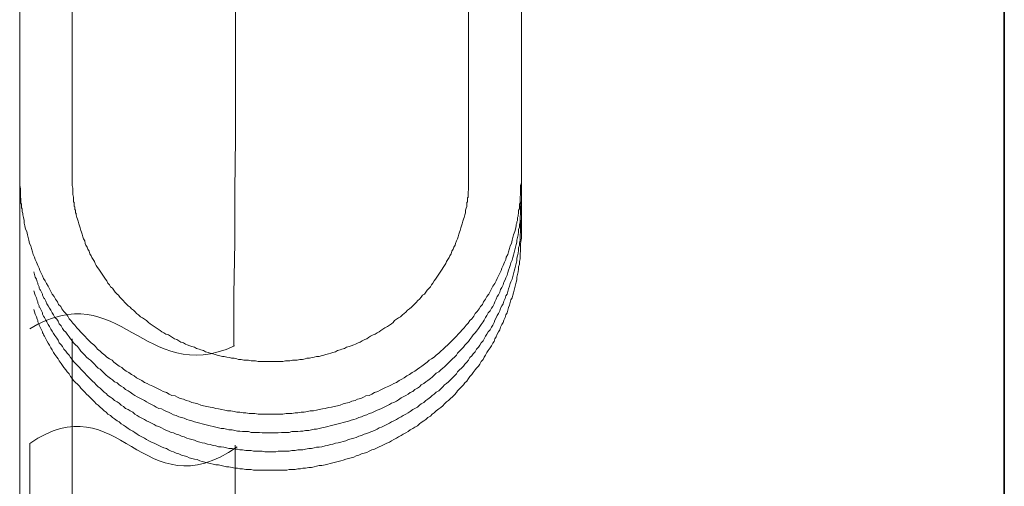
# Model space of a CAD drawing. Units: inches. Extents: x -621 to 796, y -729 to 279.
# Drawn here: x 431 to 496, y -226 to -195 of the extents above; entities that cross this region are included whole.
import ezdxf

# ---------------------------------------------------------------- set-up
doc = ezdxf.new("R2010")
doc.units = ezdxf.units.IN
doc.header["$MEASUREMENT"] = 0
doc.layers.add('图层 1', color=7, linetype='Continuous')

msp = doc.modelspace()

# ---------------------------------------------------------------- linework, layer by layer
at = {"layer": '图层 1', "color": 7, "lineweight": 35}
msp.add_lwpolyline([(496.204, -630.042), (496.204, 210.312)], dxfattribs=at)
at = {"layer": '图层 1', "color": 7, "lineweight": 9}
for points in [[(434.356, -205.062), (434.356, -172.327)], [(430.864, -172.98), (430.864, -205.062)], [(460.658, -174.488), (460.658, -205.062)], [(464.155, -205.062), (464.155, -174.961)], [(445.085, -216.272), (445.085, -212.853), (445.135, -209.383), (445.135, -205.922), (445.176, -202.497), (445.176, -199.028), (445.176, -195.606), (445.218, -188.675)], [(430.864, -205.062), (430.864, -205.449), (430.864, -205.621), (430.909, -205.839), (430.909, -206.014), (430.909, -206.227), (430.909, -206.315), (430.909, -206.398), (430.947, -206.481), (430.947, -206.567), (430.947, -206.703), (430.947, -206.788), (430.989, -206.869), (430.989, -206.96), (430.989, -207.093), (431.036, -207.176), (431.036, -207.261), (431.036, -207.35), (431.083, -207.48), (431.083, -207.566), (431.124, -207.734), (431.166, -207.953), (431.166, -208.125), (431.207, -208.299), (431.252, -208.512), (431.337, -208.683), (431.384, -208.899), (431.426, -209.076), (431.467, -209.245), (431.509, -209.461), (431.597, -209.635), (431.639, -209.807), (431.725, -210.022), (431.769, -210.194), (431.858, -210.368), (431.896, -210.54), (431.985, -210.711), (432.071, -210.93), (432.159, -211.099), (432.201, -211.273), (432.286, -211.445), (432.369, -211.619), (432.455, -211.788), (432.544, -211.959), (432.635, -212.136), (432.759, -212.305), (432.848, -212.479), (432.931, -212.654), (433.02, -212.828), (433.147, -212.994), (433.235, -213.168), (433.368, -213.34), (433.448, -213.517), (433.584, -213.644), (433.664, -213.816), (433.797, -213.99), (433.927, -214.114), (434.054, -214.291), (434.146, -214.463), (434.267, -214.59), (434.4, -214.764), (434.53, -214.897), (434.66, -215.069), (434.787, -215.193), (434.915, -215.365), (435.047, -215.5), (435.178, -215.625), (435.349, -215.802), (435.479, -215.924), (435.604, -216.059), (435.781, -216.189), (435.902, -216.314), (436.038, -216.488), (436.209, -216.621), (436.342, -216.748), (436.514, -216.875), (436.644, -217.008), (436.815, -217.135), (436.99, -217.221), (437.117, -217.357), (437.288, -217.481), (437.46, -217.611), (437.634, -217.7), (437.764, -217.824), (437.936, -217.954), (438.11, -218.043), (438.282, -218.173), (438.45, -218.259), (438.625, -218.383), (438.799, -218.475), (438.968, -218.56), (439.145, -218.69), (439.316, -218.773), (439.488, -218.862), (439.701, -218.948), (439.872, -219.033), (440.052, -219.119), (440.221, -219.205), (440.395, -219.293), (440.611, -219.374), (440.783, -219.465), (440.954, -219.554), (441.173, -219.595), (441.342, -219.684), (441.516, -219.767), (441.729, -219.814), (441.906, -219.894), (442.119, -219.944), (442.291, -220.024), (442.504, -220.065), (442.681, -220.115), (442.894, -220.201), (443.065, -220.24), (443.281, -220.284), (443.497, -220.328), (443.671, -220.37), (443.884, -220.417), (444.061, -220.458), (444.271, -220.502), (444.487, -220.541), (444.662, -220.588), (444.883, -220.588), (445.093, -220.63), (445.265, -220.674), (445.483, -220.674), (445.702, -220.716), (445.873, -220.716), (446.086, -220.763), (446.299, -220.763), (446.471, -220.763), (446.692, -220.804), (446.903, -220.804), (447.121, -220.804), (447.293, -220.804), (447.508, -220.804), (447.721, -220.804), (447.943, -220.804), (448.114, -220.804), (448.327, -220.804), (448.543, -220.763), (448.717, -220.763), (448.93, -220.763), (449.143, -220.716), (449.321, -220.716), (449.536, -220.674), (449.749, -220.674), (449.962, -220.63), (450.139, -220.588), (450.352, -220.588), (450.571, -220.541), (450.743, -220.502), (450.961, -220.458), (451.133, -220.417), (451.346, -220.37), (451.562, -220.328), (451.739, -220.284), (451.949, -220.24), (452.123, -220.201), (452.336, -220.115), (452.516, -220.065), (452.724, -220.024), (452.901, -219.944), (453.116, -219.894), (453.282, -219.814), (453.501, -219.767), (453.675, -219.684), (453.844, -219.595), (454.06, -219.554), (454.237, -219.465), (454.411, -219.374), (454.624, -219.293), (454.796, -219.205), (454.967, -219.119), (455.142, -219.033), (455.357, -218.948), (455.529, -218.862), (455.7, -218.773), (455.877, -218.69), (456.046, -218.56), (456.223, -218.475), (456.389, -218.383), (456.564, -218.259), (456.735, -218.173), (456.909, -218.043), (457.081, -217.954), (457.255, -217.824), (457.427, -217.7), (457.557, -217.611), (457.731, -217.481), (457.9, -217.357), (458.035, -217.221), (458.199, -217.135), (458.376, -217.008), (458.509, -216.875), (458.68, -216.748), (458.805, -216.621), (458.976, -216.488), (459.106, -216.358), (459.28, -216.189), (459.408, -216.059), (459.54, -215.924), (459.671, -215.802), (459.842, -215.625), (459.972, -215.5), (460.099, -215.365), (460.227, -215.193), (460.357, -215.069), (460.492, -214.897), (460.617, -214.764), (460.744, -214.59), (460.877, -214.463), (461.004, -214.291), (461.093, -214.114), (461.217, -213.99), (461.353, -213.816), (461.436, -213.644), (461.566, -213.517), (461.651, -213.34), (461.779, -213.168), (461.867, -212.994), (462, -212.828), (462.083, -212.654), (462.172, -212.479), (462.255, -212.305), (462.385, -212.136), (462.473, -211.959), (462.553, -211.788), (462.647, -211.619), (462.733, -211.445), (462.813, -211.273), (462.858, -211.099), (462.946, -210.93), (463.035, -210.711), (463.118, -210.54), (463.156, -210.368), (463.248, -210.194), (463.295, -210.022), (463.375, -209.807), (463.419, -209.635), (463.508, -209.461), (463.549, -209.245), (463.594, -209.076), (463.638, -208.899), (463.718, -208.683), (463.765, -208.512), (463.809, -208.299), (463.809, -208.21), (463.854, -208.125), (463.854, -208.036), (463.892, -207.953), (463.892, -207.82), (463.892, -207.734), (463.937, -207.651), (463.937, -207.566), (463.975, -207.48), (463.975, -207.35), (463.975, -207.261), (464.022, -207.176), (464.022, -207.093), (464.022, -206.96), (464.022, -206.869), (464.069, -206.788), (464.069, -206.617), (464.069, -206.398), (464.108, -206.227), (464.108, -206.014), (464.108, -205.839), (464.108, -205.621), (464.155, -205.449), (464.155, -205.062)], [(430.864, -205.062), (430.864, -206.268)], [(460.658, -205.062), (460.658, -205.363), (460.658, -205.493), (460.658, -205.621), (460.658, -205.792), (460.658, -205.922), (460.617, -206.014), (460.617, -206.097), (460.617, -206.182), (460.617, -206.227), (460.617, -206.315), (460.617, -206.398), (460.572, -206.44), (460.572, -206.528), (460.572, -206.617), (460.572, -206.703), (460.534, -206.744), (460.534, -206.833), (460.534, -207.007), (460.492, -207.131), (460.445, -207.261), (460.445, -207.43), (460.401, -207.566), (460.357, -207.734), (460.315, -207.864), (460.274, -207.992), (460.227, -208.169), (460.188, -208.299), (460.138, -208.426), (460.099, -208.6), (460.055, -208.725), (460.016, -208.858), (459.972, -209.029), (459.928, -209.157), (459.842, -209.289), (459.792, -209.461), (459.756, -209.588), (459.671, -209.721), (459.629, -209.848), (459.54, -209.978), (459.493, -210.15), (459.408, -210.283), (459.366, -210.407), (459.28, -210.54), (459.195, -210.667), (459.15, -210.797), (459.065, -210.93), (458.976, -211.057), (458.893, -211.182), (458.805, -211.317), (458.719, -211.445), (458.633, -211.572), (458.547, -211.705), (458.459, -211.829), (458.376, -211.959), (458.284, -212.095), (458.199, -212.219), (458.118, -212.346), (458.035, -212.441), (457.9, -212.568), (457.817, -212.692), (457.731, -212.828), (457.596, -212.908), (457.513, -213.044), (457.385, -213.168), (457.294, -213.257), (457.169, -213.387), (457.081, -213.467), (456.951, -213.602), (456.865, -213.688), (456.735, -213.816), (456.608, -213.901), (456.478, -214.029), (456.389, -214.114), (456.262, -214.203), (456.132, -214.336), (456.002, -214.416), (455.877, -214.504), (455.742, -214.59), (455.659, -214.723), (455.529, -214.803), (455.399, -214.897), (455.269, -214.978), (455.1, -215.069), (454.967, -215.155), (454.834, -215.24), (454.713, -215.326), (454.58, -215.412), (454.453, -215.5), (454.32, -215.539), (454.148, -215.625), (454.021, -215.713), (453.891, -215.802), (453.758, -215.846), (453.589, -215.924), (453.459, -216.015), (453.327, -216.059), (453.158, -216.148), (453.028, -216.189), (452.859, -216.275), (452.724, -216.314), (452.552, -216.358), (452.419, -216.447), (452.248, -216.488), (452.123, -216.535), (451.949, -216.577), (451.819, -216.665), (451.65, -216.707), (451.517, -216.748), (451.346, -216.792), (451.174, -216.837), (451.041, -216.875), (450.87, -216.922), (450.743, -216.964), (450.571, -216.964), (450.4, -217.008), (450.269, -217.05), (450.098, -217.094), (449.918, -217.094), (449.799, -217.135), (449.622, -217.183), (449.453, -217.183), (449.276, -217.221), (449.143, -217.221), (448.977, -217.221), (448.8, -217.263), (448.629, -217.263), (448.502, -217.263), (448.327, -217.31), (448.156, -217.31), (447.984, -217.31), (447.851, -217.31), (447.68, -217.31), (447.508, -217.31), (447.34, -217.31), (447.207, -217.31), (447.038, -217.31), (446.864, -217.31), (446.692, -217.31), (446.518, -217.263), (446.385, -217.263), (446.219, -217.263), (446.045, -217.221), (445.912, -217.221), (445.741, -217.221), (445.569, -217.183), (445.392, -217.183), (445.265, -217.135), (445.093, -217.094), (444.924, -217.094), (444.789, -217.05), (444.617, -217.008), (444.443, -216.964), (444.318, -216.964), (444.147, -216.922), (443.973, -216.875), (443.84, -216.837), (443.671, -216.792), (443.497, -216.748), (443.367, -216.707), (443.198, -216.665), (443.065, -216.577), (442.894, -216.535), (442.764, -216.488), (442.592, -216.447), (442.462, -216.358), (442.291, -216.314), (442.163, -216.275), (441.983, -216.189), (441.862, -216.148), (441.729, -216.059), (441.557, -216.015), (441.425, -215.924), (441.3, -215.846), (441.129, -215.802), (440.999, -215.713), (440.863, -215.625), (440.741, -215.539), (440.567, -215.5), (440.434, -215.412), (440.307, -215.326), (440.18, -215.24), (440.052, -215.155), (439.92, -215.069), (439.787, -214.978), (439.662, -214.897), (439.529, -214.803), (439.405, -214.723), (439.269, -214.59), (439.145, -214.504), (439.012, -214.416), (438.885, -214.336), (438.755, -214.203), (438.625, -214.114), (438.542, -214.029), (438.409, -213.901), (438.282, -213.816), (438.19, -213.688), (438.063, -213.602), (437.936, -213.467), (437.847, -213.387), (437.72, -213.257), (437.634, -213.168), (437.504, -213.044), (437.418, -212.908), (437.327, -212.828), (437.203, -212.692), (437.117, -212.568), (437.028, -212.441), (436.901, -212.346), (436.815, -212.219), (436.724, -212.095), (436.644, -211.959), (436.558, -211.829), (436.467, -211.705), (436.384, -211.572), (436.298, -211.445), (436.209, -211.317), (436.124, -211.182), (436.038, -211.057), (435.949, -210.93), (435.869, -210.797), (435.825, -210.667), (435.739, -210.54), (435.651, -210.407), (435.604, -210.283), (435.521, -210.15), (435.479, -209.978), (435.388, -209.848), (435.349, -209.721), (435.26, -209.588), (435.219, -209.461), (435.178, -209.289), (435.092, -209.157), (435.047, -209.029), (435.003, -208.858), (434.962, -208.725), (434.915, -208.6), (434.876, -208.426), (434.826, -208.299), (434.787, -208.169), (434.743, -207.992), (434.704, -207.864), (434.66, -207.734), (434.616, -207.566), (434.616, -207.48), (434.572, -207.43), (434.572, -207.35), (434.572, -207.261), (434.53, -207.217), (434.53, -207.131), (434.53, -207.04), (434.483, -207.007), (434.483, -206.916), (434.483, -206.833), (434.483, -206.744), (434.444, -206.703), (434.444, -206.617), (434.444, -206.528), (434.444, -206.44), (434.444, -206.398), (434.4, -206.227), (434.4, -206.097), (434.4, -205.922), (434.4, -205.792), (434.356, -205.621), (434.356, -205.493), (434.356, -205.363), (434.356, -205.062)], [(464.155, -206.268), (464.155, -205.062)], [(430.864, -206.268), (430.864, -207.521)], [(431.808, -211.359), (431.896, -211.705), (431.985, -211.829), (432.032, -212.006), (432.071, -212.095), (432.071, -212.178), (432.112, -212.266), (432.159, -212.346), (432.159, -212.441), (432.201, -212.521), (432.245, -212.568), (432.286, -212.654), (432.328, -212.742), (432.369, -212.828), (432.369, -212.908), (432.416, -212.994), (432.455, -213.082), (432.502, -213.129), (432.544, -213.215), (432.588, -213.295), (432.674, -213.467), (432.759, -213.602), (432.848, -213.771), (432.931, -213.901), (433.02, -214.078), (433.105, -214.203), (433.197, -214.38), (433.321, -214.504), (433.407, -214.637), (433.493, -214.803), (433.623, -214.936), (433.706, -215.11), (433.797, -215.24), (433.927, -215.365), (434.01, -215.5), (434.146, -215.672), (434.229, -215.802), (434.356, -215.924), (434.444, -216.059), (434.572, -216.189), (434.704, -216.314), (434.826, -216.488), (434.915, -216.621), (435.047, -216.748), (435.178, -216.875), (435.305, -217.008), (435.432, -217.135), (435.562, -217.221), (435.695, -217.357), (435.825, -217.481), (435.949, -217.611), (436.082, -217.741), (436.209, -217.824), (436.342, -217.954), (436.467, -218.087), (436.602, -218.212), (436.724, -218.303), (436.901, -218.43), (437.028, -218.522), (437.161, -218.646), (437.327, -218.729), (437.46, -218.862), (437.593, -218.948), (437.764, -219.033), (437.886, -219.166), (438.063, -219.252), (438.19, -219.335), (438.365, -219.465), (438.497, -219.554), (438.663, -219.642), (438.799, -219.72), (438.968, -219.814), (439.145, -219.894), (439.269, -219.985), (439.444, -220.065), (439.621, -220.157), (439.787, -220.24), (439.92, -220.328), (440.091, -220.417), (440.265, -220.458), (440.434, -220.541), (440.611, -220.63), (440.741, -220.674), (440.907, -220.763), (441.082, -220.846), (441.259, -220.884), (441.425, -220.973), (441.602, -221.017), (441.776, -221.064), (441.945, -221.15), (442.119, -221.191), (442.291, -221.236), (442.462, -221.321), (442.636, -221.363), (442.808, -221.404), (442.979, -221.449), (443.151, -221.493), (443.325, -221.537), (443.497, -221.576), (443.713, -221.626), (443.884, -221.664), (444.061, -221.709), (444.23, -221.75), (444.401, -221.75), (444.579, -221.792), (444.747, -221.836), (444.96, -221.836), (445.14, -221.88), (445.312, -221.925), (445.483, -221.925), (445.658, -221.963), (445.873, -221.963), (446.045, -221.963), (446.219, -222.01), (446.385, -222.01), (446.559, -222.01), (446.778, -222.01), (446.944, -222.052), (447.121, -222.052), (447.293, -222.052), (447.508, -222.052), (447.68, -222.052), (447.851, -222.052), (448.023, -222.052), (448.239, -222.01), (448.408, -222.01), (448.585, -222.01), (448.756, -222.01), (448.93, -221.963), (449.143, -221.963), (449.321, -221.963), (449.498, -221.925), (449.661, -221.925), (449.841, -221.88), (450.056, -221.88), (450.222, -221.836), (450.4, -221.792), (450.571, -221.792), (450.743, -221.75), (450.914, -221.709), (451.133, -221.664), (451.307, -221.626), (451.476, -221.576), (451.65, -221.537), (451.819, -221.493), (451.993, -221.449), (452.165, -221.404), (452.336, -221.363), (452.516, -221.321), (452.679, -221.274), (452.859, -221.191), (453.028, -221.15), (453.202, -221.106), (453.371, -221.017), (453.545, -220.973), (453.719, -220.884), (453.891, -220.846), (454.06, -220.763), (454.237, -220.716), (454.411, -220.63), (454.58, -220.541), (454.713, -220.502), (454.879, -220.417), (455.056, -220.328), (455.227, -220.24), (455.399, -220.157), (455.529, -220.065), (455.7, -220.024), (455.877, -219.944), (456.002, -219.852), (456.176, -219.72), (456.304, -219.642), (456.478, -219.554), (456.649, -219.465), (456.777, -219.374), (456.951, -219.293), (457.081, -219.166), (457.255, -219.078), (457.385, -218.992), (457.513, -218.862), (457.684, -218.773), (457.817, -218.646), (457.944, -218.56), (458.118, -218.43), (458.246, -218.345), (458.376, -218.212), (458.509, -218.087), (458.68, -217.999), (458.805, -217.869), (458.937, -217.741), (459.065, -217.658), (459.195, -217.526), (459.325, -217.396), (459.455, -217.263), (459.579, -217.135), (459.715, -217.008), (459.842, -216.875), (459.928, -216.748), (460.055, -216.621), (460.188, -216.488), (460.315, -216.358), (460.401, -216.231), (460.534, -216.098), (460.658, -215.973), (460.744, -215.846), (460.877, -215.672), (460.963, -215.539), (461.093, -215.412), (461.181, -215.282), (461.303, -215.11), (461.394, -214.978), (461.477, -214.85), (461.61, -214.679), (461.696, -214.551), (461.779, -214.38), (461.867, -214.25), (461.956, -214.078), (462.083, -213.943), (462.172, -213.771), (462.255, -213.644), (462.343, -213.467), (462.385, -213.34), (462.473, -213.168), (462.553, -212.994), (462.647, -212.869), (462.733, -212.692), (462.772, -212.521), (462.858, -212.391), (462.946, -212.219), (462.993, -212.048), (463.076, -211.879), (463.118, -211.746), (463.206, -211.572), (463.248, -211.397), (463.295, -211.231), (463.375, -211.057), (463.419, -210.93), (463.466, -210.756), (463.549, -210.584), (463.594, -210.407), (463.638, -210.238), (463.677, -210.061), (463.718, -209.887), (463.765, -209.721), (463.809, -209.547), (463.854, -209.375), (463.854, -209.245), (463.892, -209.076), (463.937, -208.899), (463.975, -208.725), (463.975, -208.551), (464.022, -208.376), (464.022, -208.21), (464.069, -208.036), (464.069, -207.864), (464.069, -207.69), (464.108, -207.521), (464.108, -207.35), (464.108, -207.176), (464.108, -207.007), (464.155, -206.617), (464.155, -206.268)], [(464.155, -207.521), (464.155, -206.268)], [(430.864, -207.521), (430.864, -208.772)], [(430.864, -207.696), (430.864, -272.438)], [(431.808, -212.607), (431.896, -212.908), (431.985, -213.082), (432.032, -213.257), (432.071, -213.34), (432.071, -213.428), (432.112, -213.517), (432.159, -213.602), (432.159, -213.688), (432.201, -213.73), (432.245, -213.816), (432.286, -213.901), (432.328, -213.99), (432.369, -214.078), (432.369, -214.161), (432.416, -214.25), (432.455, -214.291), (432.502, -214.38), (432.544, -214.463), (432.588, -214.551), (432.674, -214.679), (432.759, -214.85), (432.848, -214.978), (432.931, -215.155), (433.02, -215.282), (433.105, -215.453), (433.197, -215.583), (433.321, -215.752), (433.407, -215.888), (433.493, -216.059), (433.623, -216.189), (433.706, -216.314), (433.797, -216.488), (433.927, -216.621), (434.01, -216.748), (434.146, -216.875), (434.229, -217.05), (434.356, -217.183), (434.444, -217.31), (434.572, -217.434), (434.704, -217.567), (434.826, -217.7), (434.915, -217.824), (435.047, -217.954), (435.178, -218.087), (435.305, -218.212), (435.432, -218.345), (435.562, -218.475), (435.695, -218.605), (435.825, -218.729), (435.949, -218.862), (436.082, -218.992), (436.209, -219.078), (436.342, -219.205), (436.467, -219.335), (436.602, -219.423), (436.724, -219.554), (436.901, -219.684), (437.028, -219.767), (437.161, -219.894), (437.327, -219.985), (437.46, -220.065), (437.593, -220.201), (437.764, -220.284), (437.886, -220.417), (438.063, -220.502), (438.19, -220.588), (438.365, -220.674), (438.497, -220.804), (438.663, -220.884), (438.799, -220.973), (438.968, -221.064), (439.145, -221.15), (439.269, -221.236), (439.444, -221.321), (439.621, -221.404), (439.787, -221.493), (439.92, -221.576), (440.091, -221.626), (440.265, -221.709), (440.434, -221.792), (440.611, -221.88), (440.741, -221.925), (440.907, -222.01), (441.082, -222.052), (441.259, -222.14), (441.425, -222.182), (441.602, -222.27), (441.776, -222.312), (441.945, -222.395), (442.119, -222.442), (442.291, -222.483), (442.462, -222.525), (442.636, -222.616), (442.808, -222.658), (442.979, -222.702), (443.151, -222.738), (443.325, -222.785), (443.497, -222.826), (443.713, -222.873), (443.884, -222.912), (444.061, -222.962), (444.23, -222.962), (444.401, -223.001), (444.579, -223.045), (444.747, -223.087), (444.96, -223.087), (445.14, -223.131), (445.312, -223.131), (445.483, -223.172), (445.658, -223.172), (445.873, -223.219), (446.045, -223.219), (446.219, -223.219), (446.385, -223.261), (446.559, -223.261), (446.778, -223.261), (446.944, -223.261), (447.121, -223.302), (447.293, -223.302), (447.508, -223.302), (447.68, -223.302), (447.851, -223.302), (448.023, -223.261), (448.239, -223.261), (448.408, -223.261), (448.585, -223.261), (448.756, -223.261), (448.93, -223.219), (449.143, -223.219), (449.321, -223.172), (449.498, -223.172), (449.661, -223.172), (449.841, -223.131), (450.056, -223.087), (450.222, -223.087), (450.4, -223.045), (450.571, -223.001), (450.743, -223.001), (450.914, -222.962), (451.133, -222.912), (451.307, -222.873), (451.476, -222.826), (451.65, -222.785), (451.819, -222.738), (451.993, -222.702), (452.165, -222.658), (452.336, -222.616), (452.516, -222.575), (452.679, -222.483), (452.859, -222.442), (453.028, -222.395), (453.202, -222.353), (453.371, -222.27), (453.545, -222.226), (453.719, -222.14), (453.891, -222.096), (454.06, -222.01), (454.237, -221.963), (454.411, -221.88), (454.58, -221.792), (454.713, -221.709), (454.879, -221.664), (455.056, -221.576), (455.227, -221.493), (455.399, -221.404), (455.529, -221.321), (455.7, -221.236), (455.877, -221.15), (456.002, -221.064), (456.176, -220.973), (456.304, -220.884), (456.478, -220.804), (456.649, -220.716), (456.777, -220.63), (456.951, -220.502), (457.081, -220.417), (457.255, -220.328), (457.385, -220.201), (457.513, -220.115), (457.684, -220.024), (457.817, -219.894), (457.944, -219.814), (458.118, -219.684), (458.246, -219.554), (458.376, -219.465), (458.509, -219.335), (458.68, -219.252), (458.805, -219.119), (458.937, -218.992), (459.065, -218.862), (459.195, -218.773), (459.325, -218.646), (459.455, -218.522), (459.579, -218.383), (459.715, -218.259), (459.842, -218.131), (459.928, -217.999), (460.055, -217.869), (460.188, -217.741), (460.315, -217.611), (460.401, -217.481), (460.534, -217.357), (460.658, -217.221), (460.744, -217.05), (460.877, -216.922), (460.963, -216.792), (461.093, -216.665), (461.181, -216.488), (461.303, -216.358), (461.394, -216.231), (461.477, -216.059), (461.61, -215.924), (461.696, -215.802), (461.779, -215.625), (461.867, -215.5), (461.956, -215.326), (462.083, -215.193), (462.172, -215.027), (462.255, -214.897), (462.343, -214.723), (462.385, -214.551), (462.473, -214.416), (462.553, -214.25), (462.647, -214.114), (462.733, -213.943), (462.772, -213.771), (462.858, -213.602), (462.946, -213.467), (462.993, -213.295), (463.076, -213.129), (463.118, -212.952), (463.206, -212.828), (463.248, -212.654), (463.295, -212.479), (463.375, -212.305), (463.419, -212.136), (463.466, -212.006), (463.549, -211.829), (463.594, -211.66), (463.638, -211.486), (463.677, -211.317), (463.718, -211.143), (463.765, -210.969), (463.809, -210.797), (463.854, -210.628), (463.854, -210.451), (463.892, -210.283), (463.937, -210.111), (463.975, -209.934), (463.975, -209.765), (464.022, -209.588), (464.022, -209.419), (464.069, -209.245), (464.069, -209.076), (464.069, -208.899), (464.108, -208.725), (464.108, -208.551), (464.108, -208.376), (464.108, -208.21), (464.155, -207.864), (464.155, -207.521)], [(464.155, -208.772), (464.155, -207.521)], [(431.808, -213.857), (431.896, -214.161), (431.985, -214.336), (432.032, -214.504), (432.071, -214.59), (432.071, -214.679), (432.112, -214.764), (432.159, -214.85), (432.159, -214.897), (432.201, -214.978), (432.245, -215.069), (432.286, -215.155), (432.328, -215.24), (432.369, -215.326), (432.369, -215.412), (432.416, -215.453), (432.455, -215.539), (432.502, -215.625), (432.544, -215.713), (432.588, -215.802), (432.674, -215.924), (432.759, -216.098), (432.848, -216.231), (432.931, -216.405), (433.02, -216.535), (433.105, -216.707), (433.197, -216.837), (433.321, -217.008), (433.407, -217.135), (433.493, -217.263), (433.623, -217.434), (433.706, -217.567), (433.797, -217.7), (433.927, -217.869), (434.01, -217.999), (434.146, -218.131), (434.229, -218.303), (434.356, -218.43), (434.444, -218.56), (434.572, -218.69), (434.704, -218.818), (434.826, -218.948), (434.915, -219.078), (435.047, -219.205), (435.178, -219.335), (435.305, -219.465), (435.432, -219.595), (435.562, -219.72), (435.695, -219.852), (435.825, -219.985), (435.949, -220.115), (436.082, -220.201), (436.209, -220.328), (436.342, -220.458), (436.467, -220.588), (436.602, -220.674), (436.724, -220.804), (436.901, -220.884), (437.028, -221.017), (437.161, -221.106), (437.327, -221.236), (437.46, -221.321), (437.593, -221.449), (437.764, -221.537), (437.886, -221.626), (438.063, -221.75), (438.19, -221.836), (438.365, -221.925), (438.497, -222.01), (438.663, -222.14), (438.799, -222.226), (438.968, -222.312), (439.145, -222.395), (439.269, -222.483), (439.444, -222.575), (439.621, -222.658), (439.787, -222.738), (439.92, -222.785), (440.091, -222.873), (440.265, -222.962), (440.434, -223.045), (440.611, -223.087), (440.741, -223.172), (440.907, -223.261), (441.082, -223.302), (441.259, -223.391), (441.425, -223.435), (441.602, -223.518), (441.776, -223.562), (441.945, -223.607), (442.119, -223.692), (442.291, -223.734), (442.462, -223.781), (442.636, -223.822), (442.808, -223.905), (442.979, -223.952), (443.151, -223.994), (443.325, -224.033), (443.497, -224.083), (443.713, -224.124), (443.884, -224.168), (444.061, -224.168), (444.23, -224.213), (444.401, -224.249), (444.579, -224.293), (444.747, -224.293), (444.96, -224.337), (445.14, -224.381), (445.312, -224.381), (445.483, -224.423), (445.658, -224.423), (445.873, -224.47), (446.045, -224.47), (446.219, -224.47), (446.385, -224.511), (446.559, -224.511), (446.778, -224.511), (446.944, -224.511), (447.121, -224.511), (447.293, -224.511), (447.508, -224.511), (447.68, -224.511), (447.851, -224.511), (448.023, -224.511), (448.239, -224.511), (448.408, -224.511), (448.585, -224.511), (448.756, -224.47), (448.93, -224.47), (449.143, -224.47), (449.321, -224.423), (449.498, -224.423), (449.661, -224.381), (449.841, -224.381), (450.056, -224.337), (450.222, -224.337), (450.4, -224.293), (450.571, -224.249), (450.743, -224.213), (450.914, -224.213), (451.133, -224.168), (451.307, -224.124), (451.476, -224.083), (451.65, -224.033), (451.819, -223.994), (451.993, -223.952), (452.165, -223.905), (452.336, -223.864), (452.516, -223.781), (452.679, -223.734), (452.859, -223.692), (453.028, -223.648), (453.202, -223.562), (453.371, -223.518), (453.545, -223.435), (453.719, -223.391), (453.891, -223.347), (454.06, -223.261), (454.237, -223.172), (454.411, -223.131), (454.58, -223.045), (454.713, -222.962), (454.879, -222.912), (455.056, -222.826), (455.227, -222.738), (455.399, -222.658), (455.529, -222.575), (455.7, -222.483), (455.877, -222.395), (456.002, -222.312), (456.176, -222.226), (456.304, -222.14), (456.478, -222.052), (456.649, -221.963), (456.777, -221.836), (456.951, -221.75), (457.081, -221.664), (457.255, -221.576), (457.385, -221.449), (457.513, -221.363), (457.684, -221.236), (457.817, -221.15), (457.944, -221.017), (458.118, -220.931), (458.246, -220.804), (458.376, -220.716), (458.509, -220.588), (458.68, -220.458), (458.805, -220.37), (458.937, -220.24), (459.065, -220.115), (459.195, -219.985), (459.325, -219.894), (459.455, -219.767), (459.579, -219.642), (459.715, -219.509), (459.842, -219.374), (459.928, -219.252), (460.055, -219.119), (460.188, -218.992), (460.315, -218.862), (460.401, -218.729), (460.534, -218.605), (460.658, -218.43), (460.744, -218.303), (460.877, -218.173), (460.963, -218.043), (461.093, -217.869), (461.181, -217.741), (461.303, -217.611), (461.394, -217.481), (461.477, -217.31), (461.61, -217.183), (461.696, -217.008), (461.779, -216.875), (461.867, -216.707), (461.956, -216.577), (462.083, -216.405), (462.172, -216.275), (462.255, -216.098), (462.343, -215.973), (462.385, -215.802), (462.473, -215.672), (462.553, -215.5), (462.647, -215.326), (462.733, -215.193), (462.772, -215.027), (462.858, -214.85), (462.946, -214.723), (462.993, -214.551), (463.076, -214.38), (463.118, -214.203), (463.206, -214.078), (463.248, -213.901), (463.295, -213.73), (463.375, -213.558), (463.419, -213.387), (463.466, -213.215), (463.549, -213.082), (463.594, -212.908), (463.638, -212.742), (463.677, -212.568), (463.718, -212.391), (463.765, -212.219), (463.809, -212.048), (463.854, -211.879), (463.854, -211.705), (463.892, -211.533), (463.937, -211.359), (463.975, -211.182), (463.975, -211.01), (464.022, -210.836), (464.022, -210.667), (464.069, -210.496), (464.069, -210.321), (464.069, -210.15), (464.108, -209.978), (464.108, -209.807), (464.108, -209.635), (464.108, -209.461), (464.155, -209.121), (464.155, -208.772)], [(434.356, -272.438), (434.356, -215.796)], [(445.157, -272.421), (445.157, -222.865)]]:
    msp.add_lwpolyline(points, dxfattribs=at)
msp.add_open_spline([(431.528, -215.132), (437.524, -211.547), (439.106, -218.995), (445.112, -216.272)], degree=3, dxfattribs=at)
msp.add_open_spline([(445.29, -222.976), (439.037, -227.347), (437.449, -218.61), (431.528, -222.755), (431.528, -222.755), (431.528, -272.654), (431.528, -272.654)], degree=3, knots=[0, 0, 0, 0, 1, 1, 1, 2, 2, 2, 2], dxfattribs=at)

doc.saveas('drawing.dxf')
